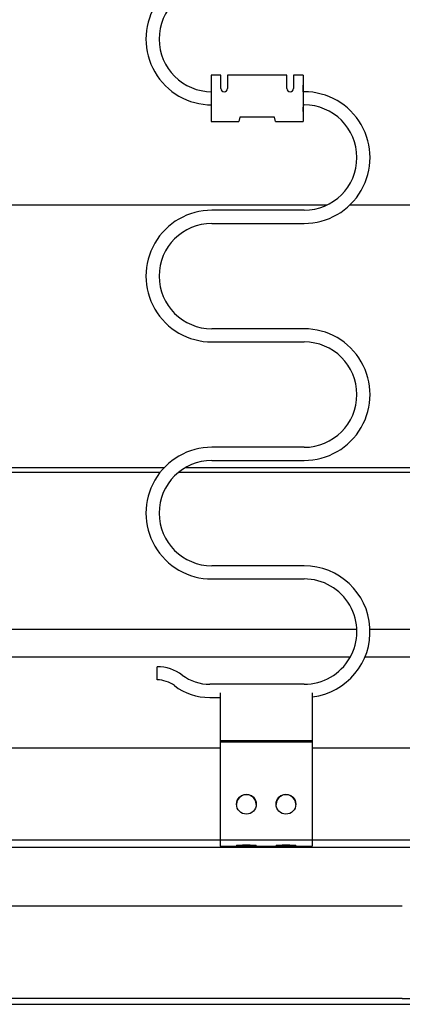
# Model space of a CAD drawing. Units: inches. Extents: x 10.4 to 41, y 5.4 to 41.3.
# Drawn here: x 21.9 to 25.5, y 5.7 to 15 of the extents above; entities that cross this region are included whole.
import ezdxf

# ---------------------------------------------------------------- set-up
doc = ezdxf.new("R2010")
doc.units = ezdxf.units.IN
doc.header["$MEASUREMENT"] = 0
for name, color, linetype in [('8_X_20_3_4_DROP_', 7, 'Continuous'), ('Default', 7, 'Continuous'), ('HARTCO_CLIP_CLOS', 7, 'Continuous'), ('HC9588_FOOT_REST', 7, 'Continuous'), ('HC9588_INSIDE_FR', 7, 'Continuous'), ('HC9588_LOWER_FOO', 7, 'Continuous'), ('HC9588_UPPER_FOO', 7, 'Continuous'), ('RJS_CLIP', 7, 'Continuous')]:
    doc.layers.add(name, color=color, linetype=linetype)

# ---------------------------------------------------------------- blocks, each defined once
blk = doc.blocks.new('SE')
at = {"layer": '8_X_20_3_4_DROP_', "color": 7, "linetype": 'Continuous'}
for p, q in [((24.6069, 14.3425), (24.5992, 14.3425)), ((24.5992, 14.2175), (24.6069, 14.2175)), ((24.6069, 13.2175), (23.7319, 13.2175)), ((23.7319, 13.0925), (23.7319, 13.0925)), ((23.7319, 13.0925), (24.6069, 13.0925)), ((24.6069, 13.0925), (24.6069, 13.0925)), ((24.6069, 12.0925), (23.7319, 12.0925)), ((23.7319, 11.9675), (24.6069, 11.9675)), ((24.6069, 10.9675), (23.7319, 10.9675)), ((23.7319, 10.8425), (24.6069, 10.8425)), ((24.6069, 9.8425), (23.7319, 9.8425)), ((23.7319, 9.7175), (24.6069, 9.7175)), ((23.2119, 8.7598), (23.2119, 8.8848)), ((24.6069, 8.7175), (23.7113, 8.7175)), ((23.7113, 8.5925), (23.8093, 8.5925))]:
    blk.add_line(p, q, dxfattribs=at)
for centre, radius, start, end in [((23.7319, 14.8425), 0.625, 89.99945, 270.00055), ((23.7319, 14.8425), 0.5, 90.00045, 269.99955), ((24.6069, 13.7175), 0.625, 269.99963, 90.00037), ((24.6069, 13.7175), 0.5, 270.00026, 89.99974), ((23.7319, 12.5925), 0.625, 89.99959, 270.00041), ((23.7319, 12.5925), 0.5, 90.00028, 269.99972), ((24.6069, 11.4675), 0.625, 269.99974, 90.00026), ((24.6069, 11.4675), 0.5, 270.00011, 89.99989), ((23.7319, 10.3425), 0.625, 89.99971, 270.00029), ((23.7319, 10.3425), 0.5, 90.00015, 269.99985), ((24.6069, 9.2175), 0.625, 277.17211, 90.00019), ((24.6069, 9.2175), 0.5, 269.99999, 90.00001), ((23.2114, 8.4854), 0.3994, 53.02737, 89.92483), ((23.7119, 9.1503), 0.4328, 233.02709, 269.92485), ((23.2115, 8.4859), 0.2739, 53.02703, 89.92485), ((23.7121, 9.1508), 0.5583, 233.02732, 269.92485)]:
    blk.add_arc(centre, radius, start, end, dxfattribs=at)
at = {"layer": 'HARTCO_CLIP_CLOS', "color": 7, "linetype": 'Continuous'}
for p, q in [((23.7242, 14.499), (23.7242, 14.061)), ((23.8179, 14.499), (23.7242, 14.499)), ((23.8179, 14.3735), (23.8179, 14.499)), ((23.8804, 14.499), (23.8804, 14.3735)), ((24.4429, 14.499), (23.8804, 14.499)), ((24.4429, 14.3735), (24.4429, 14.499)), ((24.5054, 14.499), (24.5054, 14.3735)), ((24.5992, 14.499), (24.5054, 14.499)), ((24.5992, 14.499), (24.5992, 14.061)), ((24.5992, 14.3425), (24.5992, 14.405)), ((23.8494, 14.3425), (23.8489, 14.3425)), ((24.4744, 14.3425), (24.4739, 14.3425)), ((24.5992, 14.155), (24.5992, 14.1973)), ((23.7242, 14.061), (23.988, 14.061)), ((23.9967, 14.1002), (23.988, 14.061)), ((24.3266, 14.1002), (23.9967, 14.1002)), ((24.3353, 14.061), (24.3266, 14.1002)), ((24.3353, 14.061), (24.5992, 14.061))]:
    blk.add_line(p, q, dxfattribs=at)
for centre, start, end in [((23.8489, 14.3735), 180, 270), ((23.8494, 14.3735), 270, 360), ((24.4739, 14.3735), 180, 270), ((24.4744, 14.3735), 270, 360)]:
    blk.add_arc(centre, 0.031, start, end, dxfattribs=at)
at = {"layer": 'HC9588_FOOT_REST', "color": 7, "linetype": 'Continuous'}
for p, q in [((25.4775, 6.6108), (14.5238, 6.6108)), ((25.4775, 5.7358), (14.5238, 5.7358)), ((18.8276, 5.68), (32.5765, 5.6799))]:
    blk.add_line(p, q, dxfattribs=at)
for centre, major_axis, start_param, end_param in [((25.4775, 6.6104), (0.0625, 0), 0.263454, 1.570796), ((25.4775, 5.7354), (0.0625, 0), 0.263454, 1.570796), ((25.7092, 5.7358), (0.1775, 0), 3.405046, 6.019732)]:
    blk.add_ellipse(centre, major_axis=major_axis, ratio=0.006546, start_param=start_param, end_param=end_param, dxfattribs=at)
at = {"layer": 'HC9588_INSIDE_FR', "color": 7, "linetype": 'Continuous'}
for p, q in [((25.0435, 8.9739), (21.7579, 8.9739)), ((28.2473, 8.9739), (25.1803, 8.9739)), ((21.1845, 8.116), (23.8093, 8.116)), ((24.6843, 8.116), (26.8653, 8.116)), ((15.8514, 7.2418), (35.692, 7.2418)), ((32.5905, 7.1697), (18.9528, 7.1697))]:
    blk.add_line(p, q, dxfattribs=at)
at = {"layer": 'HC9588_LOWER_FOO', "color": 7, "linetype": 'Continuous'}
for p, q in [((21.6169, 13.2698), (24.8184, 13.2698)), ((25.0394, 13.2698), (28.0222, 13.2698)), ((23.2828, 10.7733), (20.0621, 10.7733)), ((26.4865, 10.7733), (23.4846, 10.7733)), ((23.2412, 10.7271), (19.996, 10.7271)), ((26.445, 10.7271), (23.4184, 10.7271))]:
    blk.add_line(p, q, dxfattribs=at)
at = {"layer": 'HC9588_UPPER_FOO', "color": 7, "linetype": 'Continuous'}
for p, q in [((21.8037, 9.2412), (25.1016, 9.2412)), ((25.2261, 9.2412), (28.3054, 9.2412))]:
    blk.add_line(p, q, dxfattribs=at)
at = {"layer": 'RJS_CLIP', "color": 7, "linetype": 'Continuous'}
for p, q in [((23.8093, 8.6367), (23.8093, 8.1856)), ((24.6843, 8.6367), (24.6843, 8.1856)), ((23.8093, 8.1856), (23.8093, 8.1721)), ((23.8093, 8.1856), (24.6843, 8.1856)), ((23.8093, 8.1721), (23.8093, 7.3291)), ((23.8093, 8.1721), (24.6843, 8.1721)), ((24.6843, 8.1856), (24.6843, 8.1721)), ((24.6843, 8.1721), (24.6843, 7.3291)), ((23.8093, 7.3291), (23.8093, 7.2068)), ((24.6843, 7.3291), (24.6843, 7.2068)), ((23.8093, 7.2068), (23.8093, 7.1808)), ((24.6843, 7.2068), (24.6843, 7.1808)), ((23.8093, 7.1808), (24.6843, 7.1808))]:
    blk.add_line(p, q, dxfattribs=at)
for centre, major_axis, ratio in [((24.0593, 7.5788), (-0.0938, 0), 0.999064), ((24.4343, 7.5788), (-0.0938, 0), 0.999064), ((24.0593, 7.1889), (0.0938, 0), 0.043254), ((24.4343, 7.1889), (0.0938, 0), 0.043254)]:
    blk.add_ellipse(centre, major_axis=major_axis, ratio=ratio, dxfattribs=at)
for centre in [(24.0593, 7.5775), (24.4343, 7.5775)]:
    blk.add_ellipse(centre, major_axis=(0.0938, 0), ratio=0.999064, start_param=0, end_param=3.141593, dxfattribs=at)

msp = doc.modelspace()

# ---------------------------------------------------------------- block references
at = {"layer": 'Default'}
msp.add_blockref('SE', (0, 0), dxfattribs=at)

doc.saveas('drawing.dxf')
